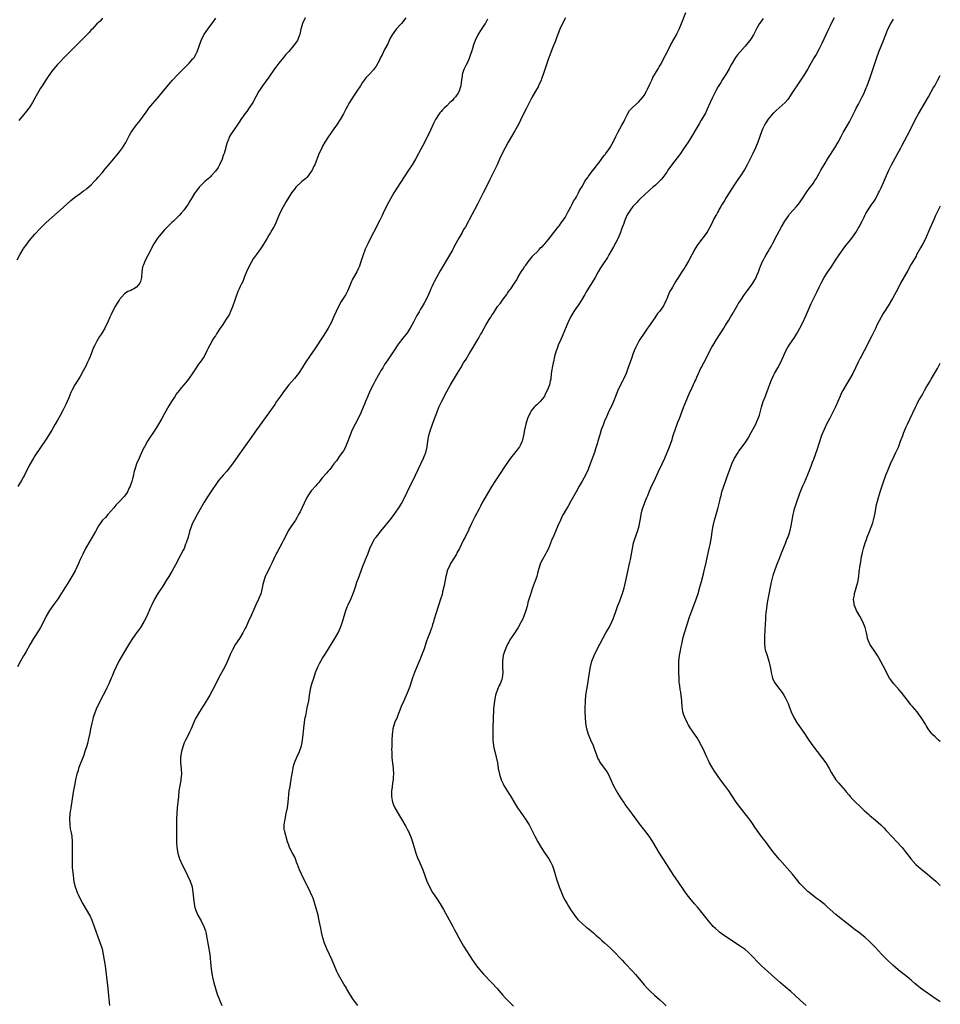
# Model space of a CAD drawing. Units: inches. Extents: x 2580000 to 2583000, y 1494000 to 1497000.
# Drawn here: x 2582674 to 2583000, y 1495661 to 1496010 of the extents above; entities that cross this region are included whole.
import ezdxf

# ---------------------------------------------------------------- set-up
doc = ezdxf.new("R2010")
doc.units = ezdxf.units.IN
doc.header["$MEASUREMENT"] = 0
doc.layers.add('LD25801494_10ft', color=80, linetype='Continuous')

msp = doc.modelspace()

# ---------------------------------------------------------------- linework, layer by layer
at = {"layer": 'LD25801494_10ft'}
for points, elevation in [([(2582793.46, 1495661), (2582791.99, 1495663), (2582790.69, 1495665), (2582789.47, 1495667), (2582789.31, 1495667.31), (2582788.56, 1495668.56), (2582787.05, 1495671.05), (2582786.35, 1495672.35), (2582786.04, 1495673), (2582785.18, 1495675), (2582784.36, 1495677), (2582783.44, 1495679), (2582782.49, 1495681), (2582781.7, 1495683), (2582781.13, 1495685), (2582780.65, 1495687), (2582780.36, 1495688.36), (2582779.83, 1495691), (2582779.38, 1495693), (2582778.87, 1495695), (2582778.3, 1495697), (2582777.62, 1495699), (2582777.44, 1495699.44), (2582776.76, 1495701), (2582775.76, 1495703), (2582775.5, 1495703.5), (2582774.83, 1495704.83), (2582773.51, 1495707.51), (2582772.83, 1495709), (2582772.07, 1495711), (2582771.8, 1495711.8), (2582771.36, 1495713), (2582771, 1495713.75), (2582770.36, 1495715), (2582769.27, 1495717), (2582769, 1495717.74), (2582768.58, 1495719), (2582767.48, 1495723), (2582767.42, 1495723.42), (2582767.35, 1495725), (2582767.6, 1495726.4), (2582767.67, 1495727), (2582768.13, 1495729), (2582768.54, 1495731), (2582768.82, 1495733), (2582769.2, 1495737), (2582769.45, 1495738.55), (2582769.6, 1495739.6), (2582769.86, 1495741), (2582770.01, 1495741.99), (2582770.18, 1495743), (2582770.45, 1495744.45), (2582770.51, 1495745), (2582770.57, 1495745.43), (2582771.05, 1495747), (2582771.91, 1495749), (2582772.81, 1495751), (2582773.51, 1495753), (2582773.78, 1495754.22), (2582773.93, 1495755), (2582774.14, 1495757), (2582774.23, 1495758.23), (2582774.46, 1495760.46), (2582774.55, 1495761), (2582774.64, 1495761.36), (2582774.86, 1495763), (2582775, 1495763.68), (2582775.25, 1495765), (2582775.58, 1495766.42), (2582776.1, 1495769), (2582776.39, 1495771), (2582776.72, 1495773), (2582776.76, 1495773.24), (2582777.21, 1495775), (2582777.85, 1495777), (2582778.53, 1495779), (2582779.31, 1495781), (2582779.86, 1495782.14), (2582780.34, 1495783), (2582781, 1495784.08), (2582782.17, 1495785.83), (2582785.34, 1495791), (2582786.48, 1495793), (2582787, 1495794.12), (2582787.37, 1495795), (2582788.04, 1495797), (2582788.62, 1495799), (2582789.25, 1495801), (2582789.74, 1495802.26), (2582790.07, 1495803), (2582791.02, 1495805), (2582791.64, 1495806.36), (2582791.88, 1495807), (2582792.27, 1495808.27), (2582792.65, 1495809.35), (2582793.19, 1495811), (2582793.94, 1495813), (2582794.25, 1495813.75), (2582794.69, 1495815), (2582795.42, 1495817), (2582795.88, 1495818.12), (2582796.2, 1495819), (2582797, 1495821), (2582797.78, 1495823), (2582798.67, 1495825), (2582798.78, 1495825.22), (2582799.56, 1495826.44), (2582799.96, 1495827), (2582801, 1495828.31), (2582801.58, 1495829), (2582802.24, 1495829.76), (2582804.92, 1495833.08), (2582805.79, 1495834.21), (2582807, 1495835.87), (2582807.76, 1495837), (2582808.26, 1495837.74), (2582809, 1495838.95), (2582810.42, 1495841.58), (2582811, 1495842.86), (2582813.96, 1495849), (2582816.77, 1495855), (2582817, 1495855.56), (2582817.55, 1495857), (2582818.03, 1495859), (2582818.3, 1495861), (2582818.64, 1495863), (2582819.22, 1495865), (2582819.72, 1495866.28), (2582819.95, 1495867), (2582820.76, 1495869.24), (2582821.44, 1495871), (2582822.25, 1495873), (2582822.47, 1495873.53), (2582823.1, 1495874.9), (2582825, 1495878.62), (2582826.33, 1495881), (2582828.87, 1495885.13), (2582829.97, 1495887), (2582831, 1495888.72), (2582831.9, 1495890.1), (2582833, 1495891.9), (2582834.2, 1495893.8), (2582835, 1495895.27), (2582836.42, 1495897.58), (2582837, 1495898.75), (2582837.1, 1495898.9), (2582837.32, 1495899.32), (2582838.28, 1495901), (2582839, 1495902.36), (2582839.27, 1495902.73), (2582840.07, 1495904.07), (2582840.65, 1495905), (2582841, 1495905.65), (2582841.58, 1495906.42), (2582843, 1495908.69), (2582844.05, 1495909.95), (2582845, 1495911.36), (2582846.26, 1495913), (2582846.6, 1495913.4), (2582847, 1495914.11), (2582847.4, 1495914.6), (2582847.69, 1495915), (2582849, 1495917.04), (2582849.83, 1495918.17), (2582850.25, 1495919), (2582851, 1495920.37), (2582851.4, 1495921), (2582852.09, 1495921.91), (2582852.74, 1495923), (2582853, 1495923.39), (2582854.26, 1495925), (2582855, 1495925.85), (2582855.46, 1495926.54), (2582855.92, 1495927), (2582857, 1495928.01), (2582857.92, 1495929), (2582858.41, 1495929.59), (2582859, 1495930.01), (2582859.4, 1495930.6), (2582859.84, 1495931), (2582861, 1495932.32), (2582861.44, 1495933), (2582863, 1495934.94), (2582864.74, 1495937.26), (2582865, 1495937.5), (2582865.58, 1495938.42), (2582866.05, 1495939), (2582867, 1495940.29), (2582867.39, 1495941), (2582867.89, 1495942.11), (2582868.43, 1495943), (2582869, 1495944), (2582869.49, 1495945), (2582869.95, 1495946.05), (2582870.61, 1495947), (2582871, 1495947.66), (2582871.71, 1495949), (2582872.1, 1495949.9), (2582873, 1495951.23), (2582874.01, 1495953), (2582874.35, 1495953.65), (2582875, 1495954.44), (2582875.21, 1495954.79), (2582875.35, 1495955), (2582876.34, 1495956.34), (2582876.88, 1495957.12), (2582877, 1495957.23), (2582878.36, 1495959), (2582879, 1495959.78), (2582879.93, 1495961), (2582880.31, 1495961.69), (2582881, 1495962.38), (2582881.25, 1495962.75), (2582881.46, 1495963), (2582882.7, 1495964.7), (2582883, 1495965.13), (2582883.64, 1495966.36), (2582884.01, 1495967), (2582885, 1495969.03), (2582885.62, 1495970.38), (2582887.14, 1495973), (2582887.76, 1495974.24), (2582888.21, 1495975), (2582889, 1495976.7), (2582889.85, 1495978.15), (2582890.6, 1495979), (2582891, 1495979.42), (2582893, 1495981.16), (2582894.67, 1495983), (2582895, 1495983.51), (2582895.84, 1495985), (2582896.18, 1495985.82), (2582897, 1495987.58), (2582897.67, 1495989), (2582898.12, 1495989.88), (2582899.96, 1495993), (2582900.31, 1495993.69), (2582901, 1495994.8), (2582902.11, 1495997), (2582903, 1495998.65), (2582904.43, 1496001.57), (2582905, 1496002.55), (2582905.15, 1496002.85), (2582905.63, 1496003.63), (2582906.43, 1496005), (2582906.62, 1496005.38), (2582907, 1496006.06), (2582907.47, 1496007), (2582908.27, 1496009), (2582909.77, 1496013)], 10490), ([(2582672.71, 1495925.29), (2582673.62, 1495927), (2582674.82, 1495929), (2582675, 1495929.27), (2582676.23, 1495931), (2582677, 1495932.03), (2582679, 1495934.41), (2582681, 1495936.52), (2582683, 1495938.47), (2582685, 1495940.31), (2582689, 1495943.87), (2582691.69, 1495946.31), (2582693, 1495947.33), (2582695, 1495948.77), (2582696.26, 1495949.74), (2582697, 1495950.21), (2582697.4, 1495950.6), (2582699, 1495951.9), (2582700.06, 1495953), (2582700.5, 1495953.5), (2582701, 1495953.97), (2582701.46, 1495954.54), (2582703, 1495956.26), (2582703.61, 1495957), (2582704.2, 1495957.8), (2582705, 1495958.66), (2582707, 1495961.09), (2582708.56, 1495963), (2582709, 1495963.56), (2582710.06, 1495965), (2582711.18, 1495966.82), (2582712.53, 1495969.47), (2582713, 1495970.32), (2582713.43, 1495971), (2582715, 1495973.07), (2582715.88, 1495974.12), (2582716.54, 1495975), (2582718.39, 1495977.61), (2582719.43, 1495979), (2582723, 1495983.27), (2582724.68, 1495985.32), (2582727, 1495988.04), (2582727.84, 1495989), (2582729.65, 1495991), (2582731.68, 1495993), (2582733, 1495994.26), (2582733.72, 1495995), (2582735, 1495996.47), (2582735.41, 1495997), (2582736, 1495998), (2582736.54, 1495999), (2582737.27, 1496001), (2582737.96, 1496003), (2582738.92, 1496005), (2582740.29, 1496007), (2582742.28, 1496009.72), (2582743.1, 1496010.9)], 10540), ([(2582810.53, 1496011), (2582809, 1496009.1), (2582807.08, 1496007), (2582805.66, 1496005), (2582805, 1496003.8), (2582804.59, 1496003), (2582804.11, 1496001.89), (2582803, 1495999.79), (2582802.06, 1495997.93), (2582801.57, 1495997), (2582801, 1495995.82), (2582800.58, 1495995), (2582800.03, 1495993.97), (2582799.34, 1495993), (2582799, 1495992.6), (2582797.46, 1495991), (2582796.27, 1495989.73), (2582795.69, 1495989), (2582795, 1495988.01), (2582794.39, 1495987), (2582793.09, 1495985), (2582791.44, 1495982.56), (2582790.51, 1495981), (2582789.28, 1495978.72), (2582788.41, 1495977), (2582787.25, 1495975), (2582785.93, 1495973), (2582785, 1495971.67), (2582783.87, 1495970.13), (2582783.08, 1495969), (2582781.79, 1495967), (2582781, 1495965.57), (2582780.7, 1495965), (2582779.55, 1495962.45), (2582778.19, 1495959), (2582777.8, 1495958.2), (2582777.29, 1495957), (2582777, 1495956.54), (2582775.48, 1495954.52), (2582775, 1495954.07), (2582773.68, 1495953), (2582771.54, 1495951), (2582771, 1495950.35), (2582769.97, 1495949), (2582769, 1495947.5), (2582768.07, 1495945.93), (2582766.43, 1495943), (2582765.48, 1495941), (2582764.67, 1495939), (2582764.15, 1495937.85), (2582763.69, 1495937), (2582763, 1495935.82), (2582762.48, 1495935), (2582761.93, 1495934.07), (2582761.32, 1495933), (2582761, 1495932.37), (2582759.73, 1495930.27), (2582759, 1495929.19), (2582757.41, 1495927), (2582756.43, 1495925.57), (2582754.99, 1495923), (2582754.04, 1495921), (2582753.19, 1495919), (2582753.15, 1495918.85), (2582752.59, 1495917.41), (2582752.36, 1495917), (2582751.77, 1495915.77), (2582751.45, 1495915), (2582751, 1495914.01), (2582750.57, 1495913), (2582750.39, 1495912.39), (2582749.84, 1495911), (2582749.28, 1495909.28), (2582749, 1495908.66), (2582748.38, 1495907), (2582747.94, 1495906.06), (2582747, 1495904.58), (2582745.93, 1495903), (2582745.6, 1495902.4), (2582744.81, 1495901.19), (2582744.67, 1495901), (2582743.41, 1495899), (2582743, 1495898.38), (2582742.43, 1495897.57), (2582742.09, 1495897), (2582740.97, 1495895), (2582740.31, 1495893.69), (2582739.99, 1495893), (2582738.98, 1495891), (2582738.14, 1495889.86), (2582737.55, 1495889), (2582737, 1495888.26), (2582735.66, 1495886.34), (2582735, 1495885.24), (2582733.48, 1495883), (2582733, 1495882.39), (2582731.84, 1495881), (2582731, 1495880.05), (2582730.15, 1495879), (2582729, 1495877.48), (2582728.67, 1495877), (2582727.43, 1495875), (2582726.53, 1495873.47), (2582725, 1495870.77), (2582724.02, 1495869), (2582722.86, 1495867), (2582722.14, 1495865.86), (2582721, 1495864.21), (2582719.72, 1495862.28), (2582718.93, 1495861), (2582717.81, 1495859), (2582717.54, 1495858.46), (2582716, 1495855), (2582715.07, 1495853), (2582714.41, 1495851), (2582714.1, 1495849.9), (2582713.96, 1495849), (2582713.6, 1495847.6), (2582713.34, 1495846.66), (2582713, 1495845.81), (2582712.72, 1495845), (2582712.43, 1495844.43), (2582711.78, 1495843), (2582711.5, 1495842.5), (2582711, 1495841.9), (2582710.62, 1495841.38), (2582709, 1495839.61), (2582708.39, 1495839), (2582707.74, 1495838.26), (2582707, 1495837.38), (2582704.88, 1495835), (2582704.02, 1495833.98), (2582702.98, 1495833), (2582701.52, 1495831), (2582700.43, 1495829), (2582699.29, 1495827), (2582698.43, 1495825.57), (2582696.95, 1495823), (2582695.96, 1495821), (2582695.05, 1495819), (2582694.42, 1495817.58), (2582693.22, 1495815), (2582692.14, 1495813), (2582690.64, 1495810.64), (2582689.57, 1495809), (2582687.85, 1495806.15), (2582687, 1495804.92), (2582685.54, 1495803), (2582684.14, 1495801), (2582683, 1495799), (2582682.36, 1495797.64), (2582680.97, 1495795), (2582680.25, 1495793.75), (2582678.54, 1495791), (2582677.34, 1495789), (2582675.77, 1495786.23), (2582675, 1495784.89), (2582673.94, 1495783), (2582672.88, 1495781)], 10520), ([(2582774.76, 1496011), (2582773.87, 1496009), (2582773.42, 1496007.42), (2582773.31, 1496007), (2582772.89, 1496005.11), (2582772.73, 1496004.73), (2582772.06, 1496003), (2582771.62, 1496002.38), (2582771, 1496001.61), (2582770.61, 1496001), (2582769, 1495999.16), (2582768, 1495998), (2582767.12, 1495997), (2582765.44, 1495995), (2582764.38, 1495993.62), (2582763.94, 1495993), (2582761.94, 1495990.06), (2582761, 1495988.73), (2582759.71, 1495987), (2582759, 1495985.93), (2582758.42, 1495985), (2582756.21, 1495981), (2582755, 1495979.1), (2582754.14, 1495977.86), (2582753.46, 1495977), (2582753, 1495976.33), (2582752.04, 1495975), (2582751.63, 1495974.37), (2582751, 1495973.42), (2582748.37, 1495969.63), (2582748.04, 1495969), (2582747.39, 1495967.39), (2582747.13, 1495966.87), (2582746.68, 1495965.32), (2582746.66, 1495965), (2582746.57, 1495964.57), (2582746.1, 1495963), (2582745.79, 1495962.21), (2582745.35, 1495961), (2582744.43, 1495959), (2582743.94, 1495958.06), (2582743, 1495956.66), (2582741.44, 1495955), (2582741.25, 1495954.75), (2582741, 1495954.5), (2582739.22, 1495953), (2582739, 1495952.76), (2582737.25, 1495951), (2582736.3, 1495949.7), (2582735.72, 1495949), (2582734.51, 1495947), (2582733.93, 1495946.07), (2582733.33, 1495945), (2582733, 1495944.5), (2582731.9, 1495943), (2582731, 1495941.89), (2582730.15, 1495941), (2582729, 1495939.84), (2582728.1, 1495939), (2582727.52, 1495938.48), (2582726.5, 1495937.5), (2582725, 1495935.94), (2582723, 1495933.66), (2582722.46, 1495933), (2582721.11, 1495930.89), (2582719.21, 1495927), (2582718.13, 1495925), (2582717.47, 1495923.47), (2582717.25, 1495923), (2582717.19, 1495922.81), (2582717, 1495921.68), (2582716.88, 1495921.12), (2582716.79, 1495919), (2582716.41, 1495917.59), (2582716.22, 1495917), (2582715, 1495915.58), (2582714.08, 1495915), (2582713.35, 1495914.65), (2582713, 1495914.44), (2582711.98, 1495914.02), (2582710.79, 1495913.21), (2582709, 1495911.22), (2582708.85, 1495911), (2582708.14, 1495909.86), (2582707.63, 1495909), (2582706.54, 1495907), (2582706.05, 1495905.95), (2582705.59, 1495905), (2582705, 1495903.57), (2582704.75, 1495903), (2582704.18, 1495901.82), (2582703.77, 1495901), (2582703, 1495899.67), (2582702.58, 1495899), (2582701.94, 1495898.06), (2582701, 1495896.43), (2582700.23, 1495895), (2582699.83, 1495894.17), (2582698.58, 1495891), (2582698.1, 1495889.9), (2582697.69, 1495889), (2582697, 1495887.6), (2582696.1, 1495885.9), (2582695, 1495883.88), (2582693.21, 1495881), (2582692.12, 1495879), (2582691.76, 1495878.24), (2582691, 1495876.32), (2582690.45, 1495875), (2582689.99, 1495874.02), (2582689.48, 1495873), (2582689, 1495872.1), (2582687.9, 1495870.1), (2582687, 1495868.4), (2582686.21, 1495867), (2582685.76, 1495866.24), (2582685, 1495864.89), (2582683, 1495861.65), (2582679, 1495855.8), (2582678.49, 1495855), (2582677.32, 1495853), (2582677, 1495852.39), (2582675.35, 1495849), (2582675, 1495848.32), (2582674.26, 1495847), (2582673, 1495844.88)], 10530), ([(2582703, 1496010.98), (2582702.08, 1496009.92), (2582701, 1496008.93), (2582699.27, 1496007), (2582699, 1496006.74), (2582698.18, 1496005.82), (2582695.21, 1496002.79), (2582691.38, 1495999), (2582690.22, 1495997.78), (2582687, 1495994.52), (2582686.28, 1495993.72), (2582685.68, 1495993), (2582685, 1495992.13), (2582683, 1495989.22), (2582681.54, 1495987), (2582681, 1495986.11), (2582680.35, 1495985), (2582679, 1495982.53), (2582678.14, 1495981), (2582677, 1495979.19), (2582676.86, 1495979), (2582676.03, 1495977.97), (2582675, 1495976.64), (2582673.31, 1495974.69)], 10550), ([(2582839.45, 1496010.55), (2582838.8, 1496009.2), (2582838.69, 1496009), (2582837, 1496006.56), (2582836.37, 1496005.63), (2582835.99, 1496005), (2582835.04, 1496003), (2582834.52, 1496001.48), (2582834.13, 1496000.13), (2582833.78, 1495999), (2582833.58, 1495998.42), (2582833.13, 1495997), (2582833, 1495996.68), (2582832.25, 1495995), (2582831.79, 1495994.21), (2582831.24, 1495993), (2582831, 1495992.39), (2582830.48, 1495991), (2582830.46, 1495990.46), (2582830.21, 1495989), (2582830.15, 1495988.15), (2582830.01, 1495987), (2582829.8, 1495986.2), (2582829.42, 1495985), (2582829, 1495984.26), (2582828.08, 1495983), (2582827.57, 1495982.43), (2582827, 1495981.8), (2582826.57, 1495981.43), (2582826.15, 1495981), (2582825, 1495979.88), (2582824.04, 1495979), (2582823.53, 1495978.47), (2582823, 1495977.83), (2582822.59, 1495977.41), (2582822.28, 1495977), (2582821.05, 1495975), (2582820.37, 1495973.64), (2582819.27, 1495971.27), (2582818.16, 1495969), (2582816.39, 1495965.61), (2582815.05, 1495962.95), (2582813.99, 1495961), (2582812.78, 1495959), (2582811.42, 1495957), (2582810.14, 1495955), (2582809.71, 1495954.29), (2582808.88, 1495953), (2582807.34, 1495950.66), (2582806.3, 1495949), (2582805.07, 1495946.93), (2582804.02, 1495945), (2582802.39, 1495941.61), (2582802.13, 1495941), (2582801.28, 1495939.28), (2582800.39, 1495937.61), (2582800.08, 1495937), (2582797.96, 1495933), (2582796.99, 1495931), (2582796.11, 1495929), (2582795.26, 1495926.74), (2582794.78, 1495925.22), (2582794.72, 1495925), (2582794.03, 1495923), (2582793.72, 1495922.28), (2582793.08, 1495921), (2582791.93, 1495919), (2582791.62, 1495918.38), (2582791.02, 1495917), (2582790.23, 1495915), (2582789.8, 1495914.2), (2582789.18, 1495913), (2582787.55, 1495910.45), (2582786.73, 1495909), (2582785.77, 1495907), (2582785, 1495905.23), (2582783.98, 1495903), (2582782.99, 1495901), (2582781.48, 1495898.52), (2582778.28, 1495893.72), (2582776.34, 1495891), (2582775, 1495889.06), (2582773.72, 1495887), (2582772.65, 1495885.35), (2582772.4, 1495885), (2582771, 1495883.23), (2582769.03, 1495881), (2582767.46, 1495879), (2582766.03, 1495877), (2582764.68, 1495875), (2582764.03, 1495873.97), (2582761.97, 1495871), (2582757.61, 1495865), (2582757, 1495864.2), (2582755.65, 1495862.35), (2582753, 1495858.49), (2582751, 1495855.69), (2582749, 1495852.94), (2582747, 1495850.42), (2582745.74, 1495849), (2582744.12, 1495847), (2582743.64, 1495846.36), (2582741.41, 1495843), (2582740.43, 1495841.57), (2582739, 1495839.35), (2582736.53, 1495835), (2582735.42, 1495833), (2582735, 1495832.14), (2582734.5, 1495831), (2582733.86, 1495829), (2582733.31, 1495827), (2582732.68, 1495825), (2582732.45, 1495824.45), (2582731.89, 1495823), (2582731.62, 1495822.38), (2582729.85, 1495819), (2582729.57, 1495818.43), (2582728.86, 1495817.14), (2582727.67, 1495815), (2582726.46, 1495813), (2582725.58, 1495811.58), (2582724.35, 1495809.65), (2582722.59, 1495807), (2582721.38, 1495805), (2582720.42, 1495803), (2582720.02, 1495801.98), (2582718.68, 1495799), (2582717.63, 1495797), (2582716.4, 1495795), (2582715, 1495793.02), (2582713.61, 1495791), (2582712.58, 1495789.42), (2582709.94, 1495785), (2582708.8, 1495783), (2582707.8, 1495781), (2582707, 1495779.19), (2582706.34, 1495777.66), (2582706.07, 1495777), (2582705.18, 1495775), (2582704.46, 1495773.54), (2582704.21, 1495773), (2582702.17, 1495769), (2582701.2, 1495767), (2582701, 1495766.54), (2582700.36, 1495765), (2582699.7, 1495763), (2582699.57, 1495762.43), (2582699.2, 1495761), (2582698.77, 1495759), (2582698.49, 1495757.51), (2582697.94, 1495755), (2582697.75, 1495754.25), (2582697.4, 1495753), (2582696.76, 1495751), (2582696.3, 1495749.7), (2582694.63, 1495745.37), (2582694.5, 1495745), (2582694.3, 1495744.3), (2582693.88, 1495743), (2582693.55, 1495741.55), (2582693.4, 1495741), (2582693.01, 1495739), (2582692.59, 1495736.59), (2582691.71, 1495731), (2582691.64, 1495730.36), (2582691.44, 1495729), (2582691.3, 1495727), (2582691.37, 1495725), (2582691.56, 1495723.56), (2582691.84, 1495722.16), (2582692.05, 1495721), (2582692.25, 1495719), (2582692.24, 1495717), (2582692.19, 1495715), (2582692.19, 1495713.81), (2582692.19, 1495713), (2582692.22, 1495712.22), (2582692.22, 1495711), (2582692.26, 1495709.74), (2582692.32, 1495709), (2582692.51, 1495707), (2582692.83, 1495704.83), (2582693.28, 1495703), (2582693.71, 1495701.71), (2582693.99, 1495701), (2582694.29, 1495700.29), (2582694.9, 1495699), (2582696, 1495697), (2582697.23, 1495695), (2582698.36, 1495693), (2582698.58, 1495692.58), (2582699.21, 1495691.21), (2582700.07, 1495689), (2582700.77, 1495687), (2582701.33, 1495685.33), (2582702.16, 1495683), (2582702.81, 1495681), (2582703.25, 1495679), (2582703.88, 1495675), (2582704.16, 1495673), (2582704.39, 1495671), (2582704.87, 1495667), (2582705.24, 1495663.24), (2582705.5, 1495661)], 10510), ([(2582867.09, 1496011), (2582866.04, 1496009), (2582865.11, 1496007), (2582863.94, 1496003.94), (2582863.43, 1496002.57), (2582863, 1496001.53), (2582862.66, 1496000.66), (2582861, 1495996.3), (2582859.18, 1495991), (2582858.6, 1495989.4), (2582858.45, 1495989), (2582857.59, 1495987), (2582857.39, 1495986.6), (2582856.52, 1495985), (2582855.22, 1495982.78), (2582855, 1495982.39), (2582853.17, 1495978.83), (2582852.51, 1495977.49), (2582851.21, 1495974.79), (2582850.52, 1495973.48), (2582849.13, 1495971), (2582847.98, 1495969), (2582846.79, 1495967), (2582845.67, 1495965), (2582844.65, 1495963), (2582843.74, 1495961), (2582842.88, 1495959), (2582841.96, 1495957), (2582840.29, 1495953.71), (2582839, 1495950.98), (2582837.97, 1495949), (2582836.23, 1495945.77), (2582835.87, 1495945), (2582834.84, 1495943), (2582833, 1495939.49), (2582832.74, 1495939), (2582831.61, 1495937), (2582831, 1495935.99), (2582830.43, 1495935), (2582829.32, 1495933), (2582827.82, 1495930.18), (2582827, 1495928.68), (2582825.62, 1495926.38), (2582822.68, 1495921.32), (2582821.35, 1495919), (2582820.52, 1495917.48), (2582820.28, 1495917), (2582819.72, 1495915.72), (2582819.38, 1495915), (2582819, 1495914.07), (2582818.52, 1495913), (2582817.55, 1495911), (2582817, 1495909.94), (2582816.64, 1495909.36), (2582815.73, 1495907.73), (2582815.19, 1495906.81), (2582815, 1495906.43), (2582814.44, 1495905.56), (2582813.36, 1495903.36), (2582812.08, 1495901), (2582811, 1495899.41), (2582810.7, 1495899), (2582809.93, 1495898.07), (2582809, 1495896.95), (2582807.58, 1495895), (2582807, 1495894.12), (2582804.12, 1495889.88), (2582803, 1495888.16), (2582802.3, 1495887), (2582801.82, 1495886.18), (2582799.66, 1495882.34), (2582798.89, 1495881), (2582797.85, 1495879), (2582797.02, 1495877), (2582796.22, 1495875), (2582795.86, 1495874.14), (2582795.43, 1495873), (2582794.6, 1495871), (2582793.62, 1495869), (2582792.54, 1495867), (2582791.54, 1495865), (2582790.56, 1495862.56), (2582789.99, 1495861), (2582789.2, 1495859.2), (2582789.1, 1495858.9), (2582788.41, 1495857.59), (2582787.94, 1495857), (2582787, 1495855.7), (2582785.92, 1495854.08), (2582785, 1495852.98), (2582783.53, 1495851), (2582783.29, 1495850.71), (2582783, 1495850.4), (2582782.39, 1495849.61), (2582781, 1495848.07), (2582780.18, 1495847), (2582779.65, 1495846.35), (2582779, 1495845.6), (2582778.73, 1495845.27), (2582777, 1495843.38), (2582776.68, 1495843), (2582775.98, 1495842.02), (2582775.39, 1495841), (2582774.46, 1495839), (2582773, 1495835.93), (2582772.51, 1495835), (2582771.97, 1495834.03), (2582771.37, 1495833), (2582770.01, 1495831), (2582768.84, 1495829.16), (2582767.45, 1495826.55), (2582767, 1495825.64), (2582766.66, 1495825), (2582765, 1495821.84), (2582764.7, 1495821.3), (2582763.57, 1495819), (2582763, 1495817.75), (2582762.67, 1495817), (2582762.32, 1495816.32), (2582761.45, 1495814.55), (2582761, 1495813.76), (2582760.66, 1495813), (2582760.01, 1495811), (2582759.86, 1495810.14), (2582759.61, 1495809), (2582759.08, 1495806.92), (2582758.29, 1495805), (2582757.38, 1495803), (2582757, 1495802.1), (2582755.38, 1495798.62), (2582755, 1495797.74), (2582754.75, 1495797.25), (2582754.38, 1495796.38), (2582753.73, 1495795), (2582753.47, 1495794.53), (2582753, 1495793.51), (2582752.75, 1495793), (2582751.51, 1495791), (2582750.16, 1495789), (2582749.02, 1495787), (2582748.37, 1495785.63), (2582748.09, 1495785), (2582747.21, 1495782.79), (2582746.35, 1495781), (2582744.14, 1495777), (2582743.11, 1495775), (2582742.11, 1495773), (2582741.02, 1495771), (2582739, 1495767.71), (2582738.59, 1495767), (2582737.97, 1495766.03), (2582737.36, 1495765), (2582737, 1495764.43), (2582736.15, 1495763), (2582735.75, 1495762.25), (2582734.43, 1495759), (2582733.83, 1495757.83), (2582733.43, 1495757), (2582732.37, 1495755), (2582731.97, 1495754.03), (2582731.56, 1495753), (2582730.99, 1495750.99), (2582730.65, 1495749), (2582730.61, 1495748.61), (2582730.61, 1495747), (2582730.89, 1495744.89), (2582731.01, 1495743.01), (2582730.78, 1495741.22), (2582730.78, 1495741), (2582730.74, 1495740.74), (2582730.4, 1495739), (2582730.08, 1495737), (2582729.88, 1495735), (2582729.69, 1495733), (2582729.48, 1495731), (2582729.29, 1495729), (2582729.19, 1495727), (2582729.16, 1495723.16), (2582729.19, 1495722.81), (2582729.16, 1495721), (2582729.2, 1495718.8), (2582729.33, 1495717), (2582729.63, 1495715), (2582730.27, 1495713), (2582731.38, 1495710.62), (2582732.16, 1495709), (2582733.15, 1495707), (2582734.05, 1495705), (2582734.7, 1495703), (2582735.02, 1495701), (2582735.17, 1495699), (2582735.41, 1495697), (2582735.72, 1495695.72), (2582735.93, 1495695), (2582736.79, 1495693), (2582737.58, 1495691.58), (2582737.91, 1495691), (2582738.93, 1495689), (2582739.45, 1495687.45), (2582739.58, 1495687), (2582739.99, 1495685), (2582740.72, 1495681), (2582740.99, 1495679), (2582741.36, 1495675), (2582741.61, 1495673), (2582741.97, 1495671), (2582742.45, 1495669), (2582742.99, 1495667), (2582743.65, 1495665), (2582745.3, 1495661)], 10500), ([(2582937.24, 1496010.76), (2582936.34, 1496009.66), (2582935.9, 1496009), (2582935, 1496007.4), (2582933.79, 1496005), (2582933, 1496003.74), (2582932.5, 1496003), (2582931.8, 1496002.2), (2582930.81, 1496001), (2582929.02, 1495999), (2582928.09, 1495997.91), (2582927.42, 1495997), (2582927, 1495996.35), (2582926.17, 1495995), (2582925.74, 1495994.26), (2582925.09, 1495993), (2582923.94, 1495991), (2582922.79, 1495989.21), (2582922.14, 1495988.14), (2582921.25, 1495986.75), (2582920.53, 1495985.47), (2582919.21, 1495982.79), (2582918.44, 1495981), (2582917.38, 1495978.62), (2582916.7, 1495977.3), (2582915.26, 1495974.74), (2582914.53, 1495973.47), (2582913.13, 1495971.13), (2582912.31, 1495969.69), (2582910.62, 1495967), (2582909, 1495964.59), (2582907.84, 1495963), (2582907.5, 1495962.5), (2582905, 1495959.32), (2582903.39, 1495957), (2582903, 1495956.4), (2582901.57, 1495954.43), (2582901, 1495953.74), (2582900.65, 1495953.35), (2582899, 1495951.78), (2582898.13, 1495951), (2582897, 1495950.04), (2582895, 1495948.23), (2582893.72, 1495947), (2582893.37, 1495946.63), (2582893, 1495946.28), (2582892.4, 1495945.6), (2582891.77, 1495945), (2582891, 1495944.13), (2582890.11, 1495943), (2582889.69, 1495942.31), (2582889, 1495941.26), (2582888.86, 1495941), (2582888.06, 1495939), (2582887.8, 1495938.2), (2582887, 1495936.09), (2582886.61, 1495935), (2582885.76, 1495933), (2582884.15, 1495929.85), (2582882.53, 1495927), (2582881.95, 1495926.05), (2582879.55, 1495922.45), (2582878.71, 1495921), (2582877.59, 1495919), (2582874.35, 1495913.65), (2582873.99, 1495913), (2582872.81, 1495911), (2582871.46, 1495909), (2582871, 1495908.35), (2582870.09, 1495907), (2582869.66, 1495906.34), (2582869, 1495905.22), (2582868.88, 1495905), (2582867.97, 1495903), (2582867, 1495900.71), (2582865.92, 1495898.08), (2582865.41, 1495897), (2582864.51, 1495895), (2582864.12, 1495893.88), (2582863.78, 1495893), (2582863.26, 1495891), (2582862.88, 1495889.12), (2582862.78, 1495888.78), (2582862.4, 1495887), (2582862.27, 1495886.27), (2582862.08, 1495885), (2582861.88, 1495883), (2582861.7, 1495882.3), (2582861.47, 1495881), (2582861, 1495879.75), (2582860.67, 1495879), (2582860.06, 1495877.94), (2582859.62, 1495877), (2582859, 1495875.99), (2582858.12, 1495875), (2582857, 1495873.83), (2582856.53, 1495873.47), (2582856.06, 1495873), (2582855, 1495871.73), (2582854.54, 1495871), (2582853.66, 1495869), (2582853, 1495867.08), (2582852.55, 1495865), (2582852.21, 1495863), (2582851.71, 1495861), (2582851, 1495859.47), (2582850.76, 1495859), (2582850.03, 1495857.97), (2582849, 1495856.79), (2582847.59, 1495855), (2582847, 1495854.18), (2582845, 1495851.18), (2582844.15, 1495849.85), (2582843, 1495848.14), (2582842.27, 1495847), (2582841.03, 1495845), (2582838.61, 1495841), (2582837.5, 1495839), (2582837, 1495837.99), (2582836.45, 1495837), (2582835, 1495834.23), (2582834.56, 1495833.44), (2582833.8, 1495831.8), (2582833.28, 1495830.72), (2582833, 1495830.12), (2582832.67, 1495829.33), (2582832.51, 1495829), (2582831.51, 1495827), (2582831, 1495826.02), (2582829.49, 1495823), (2582828.64, 1495821.36), (2582828.45, 1495821), (2582826.4, 1495817.6), (2582826.07, 1495817), (2582825.22, 1495815), (2582825.17, 1495814.83), (2582824.72, 1495813), (2582824.15, 1495809.85), (2582823.55, 1495807.55), (2582823.35, 1495806.65), (2582822.85, 1495805), (2582820.48, 1495797.52), (2582820.33, 1495797), (2582820.02, 1495796.02), (2582819.67, 1495795), (2582819.48, 1495794.52), (2582818.96, 1495793), (2582818.21, 1495791), (2582817.89, 1495790.11), (2582817, 1495787.42), (2582816.35, 1495785.65), (2582816.1, 1495785), (2582815.45, 1495783.45), (2582814.39, 1495781), (2582813.58, 1495779), (2582812.92, 1495777.08), (2582811.96, 1495774.04), (2582811, 1495771.62), (2582809.76, 1495769), (2582808.88, 1495767), (2582808.39, 1495765.61), (2582808.16, 1495765), (2582807.56, 1495763.56), (2582807.26, 1495762.74), (2582807, 1495762.2), (2582806.65, 1495761.35), (2582806.48, 1495761), (2582805.9, 1495759), (2582805.79, 1495757.79), (2582805.68, 1495757), (2582805.6, 1495755), (2582805.6, 1495754.4), (2582805.52, 1495753), (2582805.48, 1495751.48), (2582805.5, 1495751), (2582805.53, 1495749.53), (2582805.59, 1495749), (2582805.69, 1495747.69), (2582805.78, 1495747), (2582806, 1495745), (2582806.09, 1495743), (2582806.05, 1495742.05), (2582805.97, 1495741), (2582805.83, 1495739.83), (2582805.61, 1495738.39), (2582805.48, 1495737), (2582805.44, 1495735), (2582805.64, 1495733.64), (2582805.78, 1495733), (2582806.13, 1495732.13), (2582806.64, 1495731), (2582807, 1495730.41), (2582808.23, 1495728.23), (2582808.98, 1495727), (2582810.46, 1495724.46), (2582811.23, 1495723), (2582811.4, 1495722.6), (2582812.15, 1495721), (2582812.4, 1495720.4), (2582812.86, 1495719), (2582813.45, 1495717), (2582813.81, 1495715.81), (2582814.08, 1495715), (2582814.82, 1495713), (2582815, 1495712.57), (2582815.49, 1495711.49), (2582816.14, 1495709.86), (2582816.5, 1495709), (2582817.94, 1495705), (2582818.84, 1495703), (2582820.01, 1495701), (2582821.36, 1495699), (2582822.67, 1495697), (2582823.86, 1495695), (2582827.18, 1495689), (2582827.81, 1495687.81), (2582828.21, 1495687), (2582829.24, 1495685), (2582829.86, 1495683.86), (2582830.38, 1495683), (2582831, 1495682), (2582834.18, 1495677), (2582834.51, 1495676.51), (2582835.58, 1495675), (2582837.21, 1495673), (2582838.06, 1495672.06), (2582841.05, 1495669), (2582842.85, 1495667), (2582844.78, 1495664.78), (2582845.72, 1495663.72), (2582846.69, 1495662.69), (2582848.7, 1495660.7)], 10480), ([(2582962.34, 1496011), (2582961.35, 1496009), (2582961, 1496008.24), (2582960.39, 1496007), (2582959.45, 1496005), (2582957.99, 1496002.01), (2582957, 1496000.07), (2582955.93, 1495998.07), (2582955.31, 1495997), (2582953.77, 1495994.23), (2582953, 1495992.93), (2582951.48, 1495990.52), (2582951, 1495989.78), (2582949.1, 1495987), (2582948.28, 1495985.72), (2582947.8, 1495985), (2582947, 1495983.71), (2582945.9, 1495982.1), (2582944.97, 1495981.03), (2582941.85, 1495978.15), (2582941, 1495977.42), (2582940.79, 1495977.21), (2582939, 1495975.17), (2582938.17, 1495973.83), (2582937.68, 1495973), (2582937, 1495971.59), (2582936.74, 1495971), (2582935.32, 1495967), (2582934.48, 1495965), (2582933.5, 1495963), (2582932.66, 1495961.34), (2582931.49, 1495959), (2582930.64, 1495957.36), (2582929.16, 1495955), (2582928.24, 1495953.76), (2582927.73, 1495953), (2582927, 1495951.97), (2582925.1, 1495949), (2582923.84, 1495947), (2582923.55, 1495946.45), (2582922.64, 1495945), (2582922.17, 1495944.17), (2582921.53, 1495943), (2582921.36, 1495942.64), (2582921, 1495942.01), (2582920.65, 1495941.35), (2582920.44, 1495941), (2582919.75, 1495939.75), (2582919.35, 1495939), (2582918.59, 1495937.41), (2582917.56, 1495935.56), (2582917.27, 1495935), (2582916.33, 1495933.67), (2582915, 1495932.05), (2582913.72, 1495930.28), (2582913, 1495929), (2582911.95, 1495927), (2582910.85, 1495925), (2582909.65, 1495923), (2582909.42, 1495922.58), (2582908.63, 1495921.37), (2582908.35, 1495921), (2582907, 1495918.83), (2582906.28, 1495917.72), (2582905, 1495915.57), (2582904.64, 1495915), (2582904.04, 1495913.96), (2582903.59, 1495913), (2582903, 1495911.49), (2582902.78, 1495911), (2582901.82, 1495909), (2582901, 1495907.78), (2582900.43, 1495907), (2582899.75, 1495906.25), (2582898.73, 1495904.73), (2582896.5, 1495901.5), (2582896.18, 1495901), (2582895, 1495899.26), (2582893.5, 1495897), (2582893, 1495896.15), (2582892.36, 1495895), (2582891.93, 1495894.07), (2582891.47, 1495893), (2582891, 1495891.8), (2582890.7, 1495891), (2582890, 1495889), (2582889.25, 1495886.75), (2582888.6, 1495885), (2582887.68, 1495883), (2582887.46, 1495882.54), (2582886.61, 1495881), (2582885.66, 1495879), (2582884.18, 1495875), (2582883.82, 1495874.18), (2582882.28, 1495871), (2582881.37, 1495869), (2582881, 1495868.15), (2582880.53, 1495867), (2582879.81, 1495865), (2582879.25, 1495863.25), (2582878.62, 1495861), (2582878.45, 1495860.45), (2582878.03, 1495859), (2582877.78, 1495858.22), (2582877.35, 1495857), (2582875.88, 1495853), (2582875.11, 1495851), (2582874.15, 1495849), (2582873, 1495846.82), (2582871.98, 1495845), (2582870.88, 1495843), (2582869, 1495839.72), (2582868.03, 1495837.97), (2582867.43, 1495837), (2582866.29, 1495835), (2582865.87, 1495834.13), (2582865.29, 1495833), (2582864.42, 1495831), (2582863.6, 1495829), (2582863, 1495827.58), (2582862.21, 1495825.79), (2582861.06, 1495823), (2582860.35, 1495821.65), (2582860.04, 1495821), (2582858.91, 1495819), (2582858.28, 1495817.72), (2582857.99, 1495817), (2582857.44, 1495815), (2582857.36, 1495814.64), (2582856.96, 1495813.04), (2582855.44, 1495809), (2582854.65, 1495806.65), (2582853.82, 1495803.82), (2582853.62, 1495803), (2582853.52, 1495802.48), (2582853.06, 1495801), (2582852.39, 1495799), (2582851.96, 1495798.04), (2582851.45, 1495797), (2582850.31, 1495795), (2582849.81, 1495794.19), (2582849, 1495792.98), (2582847.43, 1495790.57), (2582847, 1495789.79), (2582846.59, 1495789), (2582845.7, 1495787), (2582845.52, 1495786.48), (2582845.07, 1495785), (2582844.76, 1495783), (2582844.77, 1495780.77), (2582844.91, 1495779), (2582844.7, 1495777), (2582844.53, 1495776.53), (2582843.9, 1495775), (2582843.59, 1495774.41), (2582842.99, 1495773.01), (2582842.3, 1495771), (2582841.89, 1495769), (2582841.67, 1495767), (2582841.64, 1495766.36), (2582841.54, 1495765), (2582841.47, 1495763.47), (2582841.47, 1495762.53), (2582841.38, 1495759.38), (2582841.4, 1495758.6), (2582841.34, 1495757), (2582841.36, 1495755), (2582841.56, 1495753), (2582841.81, 1495751.81), (2582842.02, 1495751), (2582842.58, 1495749), (2582842.99, 1495747), (2582843.28, 1495745), (2582843.66, 1495743), (2582844.31, 1495741), (2582845, 1495739.57), (2582845.25, 1495739), (2582846.44, 1495737), (2582847, 1495736.14), (2582847.71, 1495735), (2582849, 1495732.82), (2582850.14, 1495731), (2582851, 1495729.75), (2582852.16, 1495728.16), (2582852.96, 1495727), (2582853.76, 1495725.76), (2582854.19, 1495725), (2582854.47, 1495724.47), (2582856.19, 1495721), (2582857.29, 1495719), (2582858.49, 1495717), (2582859.8, 1495715), (2582861.16, 1495713), (2582861.83, 1495711.83), (2582862.26, 1495711), (2582862.47, 1495710.47), (2582863, 1495709.02), (2582863.45, 1495707.45), (2582864.22, 1495705), (2582864.41, 1495704.41), (2582864.91, 1495703), (2582865.66, 1495701), (2582866.06, 1495700.06), (2582866.57, 1495699), (2582867, 1495698.19), (2582867.68, 1495697), (2582868.18, 1495696.18), (2582868.92, 1495695), (2582869.75, 1495693.75), (2582870.27, 1495693), (2582870.57, 1495692.57), (2582871.47, 1495691.47), (2582871.93, 1495691), (2582873, 1495689.98), (2582874.62, 1495688.62), (2582875, 1495688.32), (2582877, 1495686.67), (2582877.89, 1495685.89), (2582879, 1495684.96), (2582880.03, 1495684.03), (2582881, 1495683.23), (2582883, 1495681.38), (2582884.17, 1495680.17), (2582885, 1495679.38), (2582886.14, 1495678.14), (2582887.24, 1495677), (2582888.07, 1495676.07), (2582891.01, 1495673), (2582891.95, 1495671.95), (2582892.76, 1495671), (2582895, 1495668.34), (2582896.22, 1495667), (2582897, 1495666.21), (2582898.65, 1495664.65), (2582900.55, 1495663), (2582901.84, 1495661.84), (2582902.86, 1495660.86)], 10470), ([(2582952.49, 1495661), (2582950.23, 1495663), (2582948.56, 1495664.56), (2582947, 1495665.89), (2582945, 1495667.55), (2582943.29, 1495669), (2582939.98, 1495671.98), (2582938.83, 1495673), (2582936.65, 1495675), (2582935, 1495676.68), (2582933.9, 1495677.9), (2582931.9, 1495679.9), (2582930.81, 1495680.81), (2582929, 1495682.05), (2582926, 1495684), (2582923, 1495686.06), (2582921.74, 1495687), (2582921.33, 1495687.33), (2582920.26, 1495688.26), (2582919.51, 1495689), (2582919, 1495689.55), (2582917.76, 1495691), (2582915, 1495694.53), (2582914.61, 1495695), (2582913.87, 1495695.87), (2582912.87, 1495697), (2582911.16, 1495699), (2582910.23, 1495700.23), (2582909.67, 1495701), (2582906.9, 1495705), (2582905.55, 1495707), (2582903.06, 1495711), (2582901.76, 1495713), (2582900.49, 1495715), (2582898.08, 1495719), (2582896.76, 1495721), (2582895.28, 1495723), (2582893.38, 1495725.38), (2582892.16, 1495727), (2582890.83, 1495728.83), (2582889.1, 1495731.1), (2582888.26, 1495732.26), (2582887.76, 1495733), (2582887, 1495734.18), (2582885.25, 1495737), (2582884.12, 1495739), (2582883.75, 1495739.76), (2582882.31, 1495743), (2582881.83, 1495743.83), (2582881.09, 1495745), (2582879.55, 1495747), (2582879.33, 1495747.33), (2582879, 1495747.93), (2582878.6, 1495748.6), (2582878.42, 1495749), (2582878.05, 1495750.05), (2582877.55, 1495751.55), (2582877, 1495753), (2582876.08, 1495755), (2582875.27, 1495757), (2582874.7, 1495759), (2582874.34, 1495761), (2582874.15, 1495763), (2582874.1, 1495765), (2582874.12, 1495767), (2582874.16, 1495768.16), (2582874.2, 1495769), (2582874.36, 1495771), (2582874.65, 1495773), (2582875, 1495775.01), (2582875.58, 1495779), (2582875.96, 1495781), (2582876.51, 1495783), (2582877.27, 1495785), (2582878.23, 1495787), (2582879.26, 1495789), (2582880.3, 1495791), (2582881.44, 1495793), (2582882.03, 1495793.97), (2582882.58, 1495795), (2582883.6, 1495797), (2582883.99, 1495798.01), (2582884.42, 1495799), (2582885.1, 1495801), (2582885.55, 1495802.45), (2582886.38, 1495804.38), (2582887, 1495806), (2582887.35, 1495807), (2582887.89, 1495809), (2582888.1, 1495809.9), (2582889.21, 1495814.79), (2582889.35, 1495815.35), (2582889.7, 1495817), (2582889.9, 1495818.1), (2582890.11, 1495819), (2582890.83, 1495823), (2582891.28, 1495825), (2582891.67, 1495826.33), (2582892.72, 1495829.28), (2582893.19, 1495831), (2582893.79, 1495834.21), (2582893.91, 1495835), (2582894.21, 1495836.21), (2582894.42, 1495837), (2582895.21, 1495839.21), (2582895.93, 1495841), (2582896.27, 1495841.73), (2582896.74, 1495843), (2582897.65, 1495845), (2582898.09, 1495845.91), (2582899, 1495847.9), (2582900, 1495850), (2582901.4, 1495853), (2582902.31, 1495855), (2582903.19, 1495857), (2582904, 1495859), (2582904.77, 1495861.23), (2582905.29, 1495863), (2582906.23, 1495865.77), (2582906.72, 1495867), (2582907, 1495867.76), (2582907.51, 1495869), (2582909, 1495872.91), (2582909.6, 1495874.4), (2582910.38, 1495876.38), (2582910.63, 1495877), (2582911.36, 1495878.64), (2582911.5, 1495879), (2582913, 1495882.2), (2582913.27, 1495882.74), (2582913.66, 1495883.66), (2582914.25, 1495885), (2582915, 1495886.58), (2582915.2, 1495887), (2582917.33, 1495891), (2582918.34, 1495893), (2582919, 1495894.26), (2582919.43, 1495895), (2582920.69, 1495897), (2582921.98, 1495899), (2582923.22, 1495901), (2582923.89, 1495902.11), (2582925, 1495903.86), (2582925.67, 1495905), (2582926.15, 1495905.85), (2582927.98, 1495909), (2582928.36, 1495909.64), (2582929, 1495910.65), (2582929.23, 1495911), (2582930.61, 1495913), (2582931.65, 1495914.35), (2582933, 1495916.17), (2582933.55, 1495917), (2582934.21, 1495918.21), (2582934.67, 1495919), (2582935, 1495919.76), (2582935.49, 1495921), (2582935.89, 1495922.11), (2582936.25, 1495923), (2582937, 1495924.68), (2582937.16, 1495925), (2582937.79, 1495926.21), (2582938.27, 1495927), (2582939, 1495928.28), (2582939.43, 1495929), (2582939.98, 1495930.02), (2582940.53, 1495931), (2582942.15, 1495934.15), (2582943.66, 1495937), (2582944.82, 1495939), (2582946.25, 1495941), (2582946.59, 1495941.41), (2582949, 1495944.13), (2582949.72, 1495945), (2582951.14, 1495947), (2582952.65, 1495949.35), (2582953.5, 1495950.5), (2582955, 1495952.49), (2582955.33, 1495953), (2582955.97, 1495954.03), (2582957, 1495955.82), (2582957.63, 1495957), (2582958.8, 1495959), (2582960.41, 1495961.59), (2582962.64, 1495965), (2582963.76, 1495967), (2582964.8, 1495969), (2582965.57, 1495970.43), (2582967, 1495972.77), (2582967.8, 1495974.2), (2582969, 1495976.61), (2582969.78, 1495978.22), (2582970.18, 1495979), (2582971, 1495980.48), (2582972.34, 1495983), (2582973, 1495984.4), (2582973.27, 1495985), (2582973.75, 1495986.25), (2582974.07, 1495987), (2582975, 1495989.5), (2582975.51, 1495991), (2582977, 1495995.59), (2582977.48, 1495997), (2582978.19, 1495999), (2582978.98, 1496001), (2582979.81, 1496003), (2582981, 1496006.12), (2582981.38, 1496007), (2582982.41, 1496009), (2582983, 1496009.97), (2582983.41, 1496010.59)], 10460), ([(2583000, 1495662.25), (2582997, 1495664.25), (2582995, 1495665.66), (2582993, 1495667.15), (2582991, 1495668.78), (2582989.83, 1495669.83), (2582989, 1495670.52), (2582987.63, 1495671.63), (2582985.82, 1495673), (2582985, 1495673.66), (2582983.22, 1495675.22), (2582981.17, 1495677.17), (2582979.2, 1495679.2), (2582977, 1495681.49), (2582975.51, 1495683), (2582975, 1495683.5), (2582973.2, 1495685.2), (2582971, 1495686.99), (2582969.84, 1495687.84), (2582967, 1495690), (2582964.21, 1495692.21), (2582963, 1495693.22), (2582961, 1495695.01), (2582959.93, 1495695.93), (2582959, 1495696.71), (2582957, 1495698.29), (2582956.03, 1495699), (2582953.48, 1495701), (2582953, 1495701.42), (2582951.33, 1495703), (2582950.23, 1495704.23), (2582949, 1495705.71), (2582947.54, 1495707.54), (2582946.63, 1495708.63), (2582943, 1495712.76), (2582941.13, 1495715), (2582939.59, 1495717), (2582938.11, 1495719), (2582937, 1495720.42), (2582935.07, 1495723), (2582934.23, 1495724.23), (2582933.44, 1495725.44), (2582932.34, 1495727), (2582931.76, 1495727.76), (2582929.95, 1495729.95), (2582929.11, 1495731), (2582927.68, 1495733), (2582925.02, 1495737), (2582923.57, 1495739), (2582922.08, 1495741), (2582921, 1495742.51), (2582919.99, 1495743.99), (2582919.36, 1495745), (2582919, 1495745.59), (2582918.19, 1495747), (2582917.79, 1495747.79), (2582917.19, 1495749), (2582915.9, 1495751.9), (2582915.37, 1495753), (2582914.28, 1495755), (2582913.8, 1495755.8), (2582913, 1495757), (2582911.33, 1495759.33), (2582910.57, 1495760.57), (2582910.34, 1495761), (2582909.41, 1495763), (2582909, 1495764.25), (2582908.77, 1495765), (2582908.5, 1495767), (2582908.38, 1495769), (2582908.17, 1495771), (2582907.99, 1495771.99), (2582907.82, 1495773), (2582907.63, 1495774.37), (2582907.52, 1495775), (2582907.47, 1495775.47), (2582907.36, 1495777), (2582907.28, 1495779), (2582907.24, 1495781), (2582907.28, 1495783), (2582907.49, 1495785), (2582907.75, 1495786.25), (2582908.09, 1495788.09), (2582908.44, 1495789.56), (2582908.74, 1495791), (2582909.28, 1495793), (2582910.33, 1495796.33), (2582911, 1495798.33), (2582911.35, 1495799.35), (2582912.23, 1495801.77), (2582913.45, 1495805), (2582914.14, 1495807), (2582914.77, 1495809.23), (2582915.3, 1495811.3), (2582916.04, 1495813.96), (2582916.31, 1495815), (2582917, 1495817.94), (2582917.84, 1495821.84), (2582918.07, 1495823), (2582918.37, 1495824.37), (2582918.88, 1495827), (2582919.16, 1495829), (2582919.48, 1495831), (2582919.95, 1495833), (2582921.11, 1495837), (2582921.82, 1495839.82), (2582922.07, 1495841), (2582922.25, 1495841.75), (2582922.6, 1495843), (2582923.27, 1495845), (2582924, 1495847), (2582924.49, 1495848.49), (2582925.36, 1495851), (2582926.14, 1495853), (2582927.04, 1495854.96), (2582928.3, 1495857), (2582928.59, 1495857.41), (2582929.77, 1495859), (2582931, 1495860.72), (2582931.89, 1495862.11), (2582933, 1495864.02), (2582934.05, 1495865.95), (2582934.58, 1495867), (2582935, 1495867.93), (2582935.45, 1495869), (2582935.84, 1495870.16), (2582936.58, 1495873), (2582937.23, 1495875), (2582938.02, 1495877), (2582938.31, 1495877.69), (2582939.91, 1495882.09), (2582940.26, 1495883), (2582941, 1495884.56), (2582941.23, 1495885), (2582942.4, 1495887), (2582943.45, 1495889), (2582943.9, 1495890.1), (2582945.25, 1495893), (2582945.88, 1495894.12), (2582946.43, 1495895), (2582948.26, 1495897.74), (2582949, 1495898.9), (2582950.19, 1495901), (2582951.12, 1495902.88), (2582952.4, 1495905.6), (2582954.25, 1495909.75), (2582956.2, 1495913.8), (2582957, 1495915.55), (2582957.72, 1495917), (2582958.84, 1495919), (2582960.15, 1495921), (2582961.31, 1495922.69), (2582961.49, 1495923), (2582962.87, 1495925.13), (2582964.12, 1495927), (2582966.15, 1495929.85), (2582968.58, 1495933), (2582970.01, 1495935), (2582971, 1495936.56), (2582971.25, 1495937), (2582972.28, 1495939), (2582973, 1495940.44), (2582973.26, 1495941), (2582973.64, 1495941.64), (2582974.4, 1495943), (2582975.77, 1495945), (2582976.26, 1495945.74), (2582977, 1495946.82), (2582977.11, 1495947), (2582978.14, 1495949), (2582978.42, 1495949.58), (2582979, 1495950.75), (2582981.77, 1495957), (2582982.74, 1495959), (2582986.03, 1495965), (2582986.37, 1495965.63), (2582989.28, 1495971.28), (2582991.09, 1495974.91), (2582992.27, 1495977), (2582993.47, 1495979), (2582995.5, 1495982.5), (2582995.76, 1495983), (2582997.63, 1495986.37), (2582998.01, 1495987), (2582999, 1495988.85), (2583000, 1495990.59)], 10450), ([(2583000, 1495944.28), (2582999, 1495942.41), (2582998.3, 1495941), (2582997.79, 1495939.79), (2582997.3, 1495938.7), (2582996.33, 1495936.33), (2582995, 1495933.31), (2582994.72, 1495932.72), (2582993.83, 1495931), (2582993, 1495929.47), (2582991.6, 1495927), (2582991.4, 1495926.6), (2582990.44, 1495925), (2582989.71, 1495923.71), (2582988.52, 1495921.48), (2582985.94, 1495917), (2582985, 1495915.22), (2582983, 1495911.58), (2582981.5, 1495909), (2582980.23, 1495907), (2582979.73, 1495906.27), (2582979, 1495904.95), (2582977.65, 1495902.35), (2582977, 1495900.95), (2582975.67, 1495898.33), (2582975.07, 1495897), (2582974.07, 1495895), (2582971.93, 1495891), (2582971.64, 1495890.36), (2582970.9, 1495889), (2582968.96, 1495885), (2582967.86, 1495883), (2582966.77, 1495881.23), (2582965.45, 1495879), (2582965, 1495878.15), (2582964.45, 1495877), (2582962.8, 1495873.2), (2582961.76, 1495871), (2582960.82, 1495869.18), (2582959.68, 1495867), (2582958.81, 1495865.19), (2582957.93, 1495863), (2582957, 1495860.42), (2582956.17, 1495857.83), (2582955.15, 1495854.85), (2582955, 1495854.46), (2582954.61, 1495853.39), (2582954.07, 1495852.07), (2582952.9, 1495849.1), (2582951.74, 1495846.26), (2582951.13, 1495845), (2582950.28, 1495843), (2582949.94, 1495842.06), (2582948.9, 1495839), (2582948.43, 1495837.57), (2582948.22, 1495837), (2582947.91, 1495835.91), (2582947.68, 1495835), (2582947.32, 1495833), (2582947.04, 1495831), (2582946.64, 1495829.36), (2582946.57, 1495829), (2582946.37, 1495828.37), (2582945.9, 1495827), (2582945.64, 1495826.36), (2582945.12, 1495825), (2582943.5, 1495821), (2582943, 1495819.67), (2582941.95, 1495817), (2582941.2, 1495815), (2582940.66, 1495813.34), (2582940.08, 1495811), (2582938.84, 1495805), (2582938.5, 1495803), (2582938.34, 1495801.66), (2582938.23, 1495801), (2582938.14, 1495800.14), (2582938.05, 1495799), (2582938.01, 1495797.99), (2582937.88, 1495795.88), (2582937.81, 1495794.19), (2582937.62, 1495791.62), (2582937.61, 1495791), (2582937.64, 1495790.36), (2582937.64, 1495789), (2582937.8, 1495787.8), (2582937.96, 1495787), (2582938.57, 1495785), (2582939.23, 1495783), (2582939.71, 1495781), (2582939.88, 1495779.88), (2582940.05, 1495779), (2582940.43, 1495777.57), (2582940.55, 1495777), (2582940.68, 1495776.68), (2582941.37, 1495775.37), (2582941.6, 1495775), (2582943.11, 1495773), (2582943.91, 1495771.91), (2582944.53, 1495771), (2582945, 1495770.16), (2582945.61, 1495769), (2582946.04, 1495768.04), (2582946.43, 1495767), (2582947.14, 1495765), (2582948.01, 1495763), (2582949.22, 1495761), (2582951, 1495758.54), (2582952.1, 1495757), (2582952.45, 1495756.45), (2582953.42, 1495755), (2582954.82, 1495753), (2582956.35, 1495751), (2582957.91, 1495749), (2582959.39, 1495747), (2582960.63, 1495745), (2582961.45, 1495743.45), (2582962.93, 1495741), (2582963.85, 1495739.85), (2582966.37, 1495737), (2582966.68, 1495736.68), (2582967.59, 1495735.59), (2582968.05, 1495735), (2582969, 1495734.04), (2582969.99, 1495733), (2582971.54, 1495731.54), (2582973, 1495730.11), (2582974.62, 1495728.62), (2582975, 1495728.28), (2582977, 1495726.63), (2582978.88, 1495725), (2582979.95, 1495723.95), (2582980.84, 1495723), (2582983, 1495720.65), (2582984.61, 1495719), (2582986.43, 1495717), (2582987.59, 1495715.59), (2582988.04, 1495715), (2582989, 1495713.79), (2582989.59, 1495713), (2582991.36, 1495711), (2582993, 1495709.5), (2582993.57, 1495709), (2582995.49, 1495707.49), (2582997, 1495706.22), (2582998.36, 1495705), (2582999, 1495704.39), (2583000, 1495703.46)], 10440), ([(2583000, 1495754.55), (2582999.41, 1495755), (2582999, 1495755.35), (2582998.14, 1495756.14), (2582997.24, 1495757), (2582997, 1495757.28), (2582995.75, 1495759), (2582995, 1495760.19), (2582994.7, 1495760.7), (2582993.24, 1495763), (2582992.31, 1495764.31), (2582991.78, 1495765), (2582991, 1495765.96), (2582990.11, 1495767), (2582989.59, 1495767.59), (2582989, 1495768.33), (2582988.69, 1495768.69), (2582986.93, 1495771), (2582986.08, 1495772.08), (2582985.31, 1495773), (2582983.51, 1495775), (2582983, 1495775.61), (2582982.4, 1495776.4), (2582982, 1495777), (2582980.91, 1495779), (2582980.31, 1495780.31), (2582979, 1495782.69), (2582978.15, 1495784.15), (2582977.68, 1495785), (2582977, 1495786.08), (2582975.01, 1495789), (2582974.42, 1495790.42), (2582974.24, 1495791), (2582974.02, 1495792.02), (2582973.86, 1495793), (2582973.35, 1495795), (2582972.54, 1495797), (2582971.48, 1495799), (2582970.32, 1495801), (2582969.84, 1495802.16), (2582969.47, 1495803), (2582969.4, 1495803.4), (2582969.28, 1495805), (2582969.56, 1495806.44), (2582969.62, 1495807), (2582970.74, 1495811), (2582971.12, 1495813), (2582971.29, 1495814.71), (2582971.55, 1495817), (2582971.78, 1495818.22), (2582971.89, 1495819), (2582972.09, 1495820.09), (2582972.3, 1495821), (2582972.45, 1495821.55), (2582972.77, 1495823), (2582973.37, 1495825), (2582973.83, 1495826.17), (2582974.08, 1495827), (2582974.86, 1495829), (2582975.52, 1495830.48), (2582976.02, 1495832.02), (2582976.37, 1495833), (2582976.8, 1495835), (2582977.13, 1495837), (2582977.43, 1495838.57), (2582977.78, 1495839.78), (2582978.09, 1495841), (2582978.69, 1495843), (2582979.73, 1495846.27), (2582980.71, 1495849), (2582981.35, 1495850.65), (2582982.33, 1495853), (2582983.49, 1495855.49), (2582984.24, 1495857), (2582984.51, 1495857.49), (2582985.12, 1495858.88), (2582985.94, 1495861), (2582986.67, 1495863), (2582987, 1495863.87), (2582987.93, 1495866.07), (2582988.34, 1495867), (2582990.25, 1495871), (2582991.17, 1495873), (2582991.8, 1495874.2), (2582992.2, 1495875), (2582993.31, 1495877), (2582993.95, 1495878.05), (2582994.43, 1495879), (2582995, 1495880.01), (2582996.12, 1495881.88), (2582996.75, 1495883), (2582997.98, 1495885), (2582999, 1495886.74), (2583000, 1495888.64)], 10430)]:
    msp.add_lwpolyline(points, dxfattribs=dict(at, elevation=elevation))

doc.saveas('drawing.dxf')
